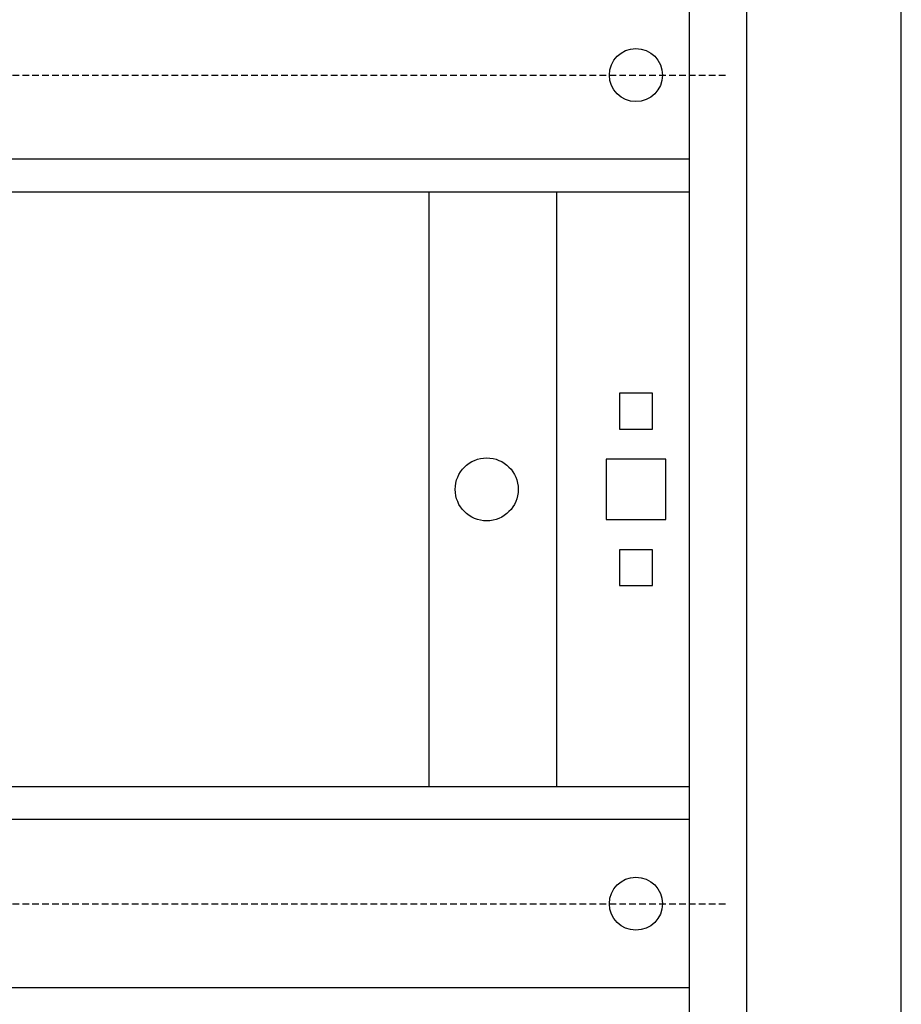
# Model space of a CAD drawing. Units: centimetres. Extents: x 314 to 1801, y 240 to 1191.
# Drawn here: x 1029 to 1162, y 814 to 962 of the extents above; entities that cross this region are included whole.
import ezdxf

# ---------------------------------------------------------------- set-up
doc = ezdxf.new("R2010")
doc.units = ezdxf.units.CM
doc.header["$MEASUREMENT"] = 0
doc.linetypes.add('штриховаяX2', pattern=[1.5, 1, -0.5])
doc.layers.add('layer 1', color=7, linetype='Continuous')

msp = doc.modelspace()

# ---------------------------------------------------------------- linework, layer by layer
at = {"layer": 'layer 1', "lineweight": 30}
for points, knots in [([(851.77, 1111.42), (851.77, 1111.42), (1161.77, 1111.42), (1161.77, 1111.42), (1161.77, 1111.42), (1161.77, 1111.42), (1161.77, 671.42), (1161.77, 671.42), (1161.77, 671.42), (1161.77, 671.42), (851.77, 671.42), (851.77, 671.42), (851.77, 671.42), (851.77, 671.42), (851.77, 1111.42), (851.77, 1111.42)], [0, 0, 0, 0, 0.25, 0.25, 0.25, 0.25, 0.5, 0.5, 0.5, 0.5, 0.75, 0.75, 0.75, 0.75, 1, 1, 1, 1]), ([(1138.47, 685.22), (1138.47, 685.22), (875.07, 685.22), (875.07, 685.22), (875.07, 685.22), (875.07, 685.22), (875.07, 1097.62), (875.07, 1097.62), (875.07, 1097.62), (875.07, 1097.62), (1138.47, 1097.62), (1138.47, 1097.62), (1138.47, 1097.62), (1138.47, 1097.62), (1138.47, 685.22), (1138.47, 685.22)], [0, 0, 0, 0, 0.25, 0.25, 0.25, 0.25, 0.5, 0.5, 0.5, 0.5, 0.75, 0.75, 0.75, 0.75, 1, 1, 1, 1]), ([(1125.77, 953.92), (1125.77, 956.12), (1123.98, 957.92), (1121.77, 957.92), (1121.77, 957.92), (1119.56, 957.92), (1117.77, 956.12), (1117.77, 953.92), (1117.77, 953.92), (1117.77, 951.71), (1119.56, 949.91), (1121.77, 949.91), (1121.77, 949.91), (1123.98, 949.91), (1125.77, 951.71), (1125.77, 953.92), (1125.77, 953.92), (1125.77, 953.92), (1125.77, 953.92), (1125.77, 953.92)], [0, 0, 0, 0, 0.2, 0.2, 0.2, 0.2, 0.4, 0.4, 0.4, 0.4, 0.6, 0.6, 0.6, 0.6, 0.8, 0.8, 0.8, 0.8, 1, 1, 1, 1]), ([(1119.27, 905.92), (1119.27, 905.92), (1124.27, 905.92), (1124.27, 905.92), (1124.27, 905.92), (1124.27, 905.92), (1124.27, 900.52), (1124.27, 900.52), (1124.27, 900.52), (1124.27, 900.52), (1119.27, 900.52), (1119.27, 900.52), (1119.27, 900.52), (1119.27, 900.52), (1119.27, 905.92), (1119.27, 905.92)], [0, 0, 0, 0, 0.25, 0.25, 0.25, 0.25, 0.5, 0.5, 0.5, 0.5, 0.75, 0.75, 0.75, 0.75, 1, 1, 1, 1]), ([(1104.02, 891.42), (1104.02, 894.04), (1101.89, 896.17), (1099.27, 896.17), (1099.27, 896.17), (1096.65, 896.17), (1094.52, 894.04), (1094.52, 891.42), (1094.52, 891.42), (1094.52, 888.79), (1096.65, 886.67), (1099.27, 886.67), (1099.27, 886.67), (1101.89, 886.67), (1104.02, 888.79), (1104.02, 891.42), (1104.02, 891.42), (1104.02, 891.42), (1104.02, 891.42), (1104.02, 891.42)], [0, 0, 0, 0, 0.2, 0.2, 0.2, 0.2, 0.4, 0.4, 0.4, 0.4, 0.6, 0.6, 0.6, 0.6, 0.8, 0.8, 0.8, 0.8, 1, 1, 1, 1]), ([(1117.27, 895.97), (1117.27, 895.97), (1126.27, 895.97), (1126.27, 895.97), (1126.27, 895.97), (1126.27, 895.97), (1126.27, 886.87), (1126.27, 886.87), (1126.27, 886.87), (1126.27, 886.87), (1117.27, 886.87), (1117.27, 886.87), (1117.27, 886.87), (1117.27, 886.87), (1117.27, 895.97), (1117.27, 895.97)], [0, 0, 0, 0, 0.25, 0.25, 0.25, 0.25, 0.5, 0.5, 0.5, 0.5, 0.75, 0.75, 0.75, 0.75, 1, 1, 1, 1]), ([(1119.27, 882.32), (1119.27, 882.32), (1124.27, 882.32), (1124.27, 882.32), (1124.27, 882.32), (1124.27, 882.32), (1124.27, 876.92), (1124.27, 876.92), (1124.27, 876.92), (1124.27, 876.92), (1119.27, 876.92), (1119.27, 876.92), (1119.27, 876.92), (1119.27, 876.92), (1119.27, 882.32), (1119.27, 882.32)], [0, 0, 0, 0, 0.25, 0.25, 0.25, 0.25, 0.5, 0.5, 0.5, 0.5, 0.75, 0.75, 0.75, 0.75, 1, 1, 1, 1]), ([(1125.77, 828.92), (1125.77, 831.13), (1123.98, 832.92), (1121.77, 832.92), (1121.77, 832.92), (1119.56, 832.92), (1117.77, 831.13), (1117.77, 828.92), (1117.77, 828.92), (1117.77, 826.71), (1119.56, 824.92), (1121.77, 824.92), (1121.77, 824.92), (1123.98, 824.92), (1125.77, 826.71), (1125.77, 828.92), (1125.77, 828.92), (1125.77, 828.92), (1125.77, 828.92), (1125.77, 828.92)], [0, 0, 0, 0, 0.2, 0.2, 0.2, 0.2, 0.4, 0.4, 0.4, 0.4, 0.6, 0.6, 0.6, 0.6, 0.8, 0.8, 0.8, 0.8, 1, 1, 1, 1])]:
    msp.add_open_spline(points, degree=3, knots=knots, dxfattribs=at)
for points in [[(1129.77, 1083.92), (1129.77, 1083.92), (1129.77, 690.44), (1129.77, 690.44)], [(1129.77, 941.22), (1129.77, 941.22), (883.77, 941.22), (883.77, 941.22)], [(1129.77, 941.22), (1129.77, 941.22), (1129.77, 941.22), (1129.77, 941.22)], [(1129.77, 936.27), (1129.77, 936.27), (883.77, 936.27), (883.77, 936.27)], [(1090.57, 936.27), (1090.57, 936.27), (1090.57, 936.27), (1090.57, 936.27)], [(1090.57, 936.27), (1090.57, 936.27), (1090.57, 846.57), (1090.57, 846.57)], [(1109.77, 936.27), (1109.77, 936.27), (1109.77, 936.27), (1109.77, 936.27)], [(1109.77, 936.27), (1109.77, 936.27), (1109.77, 846.57), (1109.77, 846.57)], [(1129.77, 936.27), (1129.77, 936.27), (1129.77, 936.27), (1129.77, 936.27)], [(1129.77, 846.57), (1129.77, 846.57), (883.77, 846.57), (883.77, 846.57)], [(1129.77, 846.57), (1129.77, 846.57), (1129.77, 846.57), (1129.77, 846.57)], [(1129.77, 841.62), (1129.77, 841.62), (883.77, 841.62), (883.77, 841.62)], [(1129.77, 841.62), (1129.77, 841.62), (1129.77, 841.62), (1129.77, 841.62)], [(1129.77, 816.22), (1129.77, 816.22), (883.77, 816.22), (883.77, 816.22)], [(1129.77, 816.22), (1129.77, 816.22), (1129.77, 816.22), (1129.77, 816.22)]]:
    msp.add_open_spline(points, degree=3, dxfattribs=at)
at = {"layer": 'layer 1', "linetype": 'штриховаяX2'}
for points in [[(877.77, 953.92), (877.77, 953.92), (1135.77, 953.92), (1135.77, 953.92)], [(877.77, 828.92), (877.77, 828.92), (1135.77, 828.92), (1135.77, 828.92)]]:
    msp.add_open_spline(points, degree=3, dxfattribs=at)

doc.saveas('drawing.dxf')
